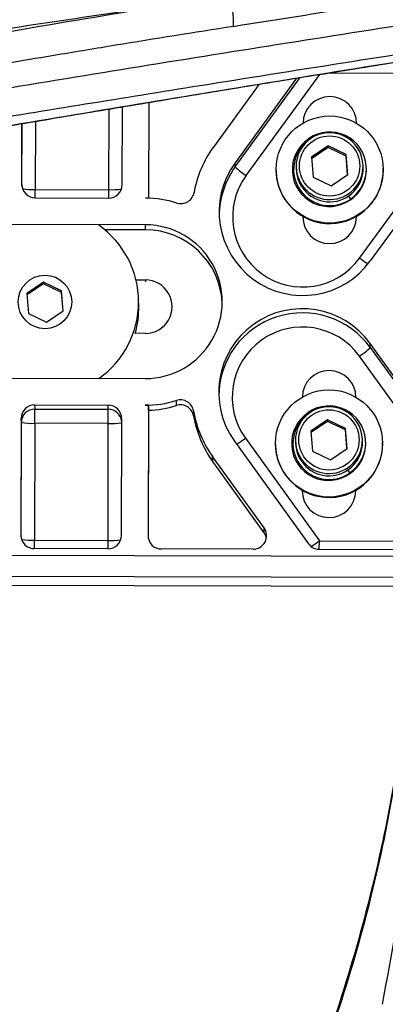
# Paper-space layout '_Bottom' of a CAD drawing. Units: millimetres. Extents: x 81 to 774, y 472 to 1223.
# Drawn here: x 609 to 664, y 725 to 872 of the extents above; entities that cross this region are included whole.
import ezdxf

# ---------------------------------------------------------------- set-up
doc = ezdxf.new("R2010")
doc.units = ezdxf.units.MM

psp = doc.layouts.new('_Bottom')

# ---------------------------------------------------------------- linework, layer by layer
at = {"color": 7, "linetype": 'Continuous', "lineweight": 25}
for p, q in [((650.71, 863.62), (641.51, 850.98)), ((641.52, 850.36), (651.24, 863.7)), ((654.15, 864.18), (643.14, 849.06)), ((680.19, 864.29), (655.23, 864.35)), ((660.13, 836.74), (680.19, 864.29)), ((661.73, 836.31), (681.79, 863.86)), ((645.1, 862.71), (638.27, 853.33)), ((622.65, 846.96), (622.68, 859.01)), ((624.63, 847.7), (624.66, 859.34)), ((628.63, 845.7), (628.66, 860)), ((628.64, 845.69), (628.68, 860)), ((609.63, 847.74), (609.65, 856.83)), ((609.65, 847.49), (609.67, 856.83)), ((611.67, 857.17), (611.65, 846.99)), ((652.54, 854.61), (652.61, 854.52)), ((652.54, 854.61), (652.54, 854.56)), ((652.61, 854.52), (652.54, 854.56)), ((652.61, 854.52), (652.64, 854.54)), ((652.64, 854.54), (652.72, 854.52)), ((655.41, 853.49), (652.94, 851.8)), ((655.42, 853.27), (652.95, 851.59)), ((658.12, 852.2), (655.41, 853.49)), ((655.42, 853.27), (655.41, 853.49)), ((658.12, 851.98), (655.42, 853.27)), ((652.94, 851.8), (653.17, 848.81)), ((658.35, 849.21), (658.12, 852.2)), ((658.12, 851.98), (658.12, 852.2)), ((658.34, 849.2), (658.12, 851.98)), ((641.52, 850.36), (641.51, 850.98)), ((650.64, 850.36), (650.65, 850.02)), ((660.65, 850.24), (660.64, 850.58)), ((661.15, 850.11), (661.15, 850.21)), ((647.66, 849.81), (647.66, 849.72)), ((653.17, 848.81), (655.87, 847.52)), ((655.87, 847.52), (658.35, 849.21)), ((663.65, 850.07), (663.65, 850.16)), ((609.63, 847.74), (609.63, 847.64)), ((611.64, 845.74), (611.65, 846.99)), ((611.65, 846.99), (622.65, 846.96)), ((622.64, 845.71), (622.65, 846.96)), ((658.45, 846), (658.76, 845.56)), ((611.63, 845.74), (622.63, 845.71)), ((628.63, 845.7), (628.13, 845.7)), ((628.63, 845.69), (628.63, 845.7)), ((658.76, 845.56), (658.76, 845.46)), ((651.64, 842.99), (651.64, 842.9)), ((651.64, 842.9), (651.64, 842.71)), ((659.64, 842.88), (659.64, 842.97)), ((628.12, 841.71), (590.62, 841.79)), ((628.13, 840.96), (628.12, 841.71)), ((628.13, 840.96), (622, 840.98)), ((612.86, 833.13), (610.39, 831.44)), ((612.87, 832.91), (610.4, 831.23)), ((615.57, 831.84), (612.86, 833.13)), ((612.87, 832.91), (612.86, 833.13)), ((615.57, 831.62), (612.87, 832.91)), ((626.7, 833.48), (628.12, 833.48)), ((628.12, 833.48), (628.12, 833.21)), ((610.39, 831.44), (610.62, 828.45)), ((615.8, 828.85), (615.57, 831.84)), ((615.57, 831.62), (615.57, 831.84)), ((615.79, 828.84), (615.57, 831.62)), ((627.11, 829.57), (627.09, 830.5)), ((610.62, 828.45), (613.32, 827.16)), ((613.32, 827.16), (615.8, 828.85)), ((628.1, 825.49), (626.51, 825.5)), ((681.63, 796.34), (661.7, 823.98)), ((661.72, 823.36), (661.7, 823.98)), ((661.72, 823.36), (681.64, 795.72)), ((680.02, 794.43), (660.1, 822.07)), ((590.56, 818.84), (628.06, 818.75)), ((632.74, 814.72), (632.73, 815.47)), ((659.57, 815.94), (659.57, 815.88)), ((611.55, 814.8), (622.55, 814.77)), ((611.55, 814.8), (611.57, 814.18)), ((611.56, 812.06), (611.57, 814.18)), ((611.57, 814.18), (622.56, 814.15)), ((622.56, 814.15), (622.55, 814.77)), ((622.56, 812.03), (622.56, 814.15)), ((628.55, 814.76), (628.05, 814.76)), ((628.55, 814.76), (628.5, 795.29)), ((628.57, 814.01), (628.52, 795.03)), ((628.57, 814.01), (628.55, 814.76)), ((635.3, 813.9), (635.31, 813.16)), ((652.44, 813.69), (652.51, 813.6)), ((652.44, 813.69), (652.44, 813.64)), ((652.51, 813.6), (652.44, 813.64)), ((652.51, 813.6), (652.54, 813.62)), ((652.54, 813.62), (652.62, 813.6)), ((609.55, 812.8), (609.5, 795.34)), ((609.52, 795.09), (609.56, 812.18)), ((609.56, 812.18), (609.55, 812.8)), ((611.56, 812.06), (611.52, 794.59)), ((622.56, 812.03), (611.56, 812.06)), ((622.52, 794.56), (622.56, 812.03)), ((624.55, 812.77), (624.5, 795.3)), ((655.31, 812.57), (652.84, 810.88)), ((655.32, 812.35), (652.85, 810.67)), ((658.02, 811.28), (655.31, 812.57)), ((655.32, 812.35), (655.31, 812.57)), ((658.02, 811.06), (655.32, 812.35)), ((652.84, 810.88), (653.07, 807.89)), ((658.25, 808.29), (658.02, 811.28)), ((658.02, 811.06), (658.02, 811.28)), ((658.24, 808.28), (658.02, 811.06)), ((641.41, 809.41), (652.47, 794.07)), ((643.05, 809.83), (654.11, 794.49)), ((650.54, 809.44), (650.55, 809.1)), ((660.55, 809.32), (660.54, 809.66)), ((661.05, 809.19), (661.05, 809.28)), ((663.55, 809.15), (663.55, 809.24)), ((647.56, 808.89), (647.56, 808.8)), ((653.07, 807.89), (655.77, 806.6)), ((655.77, 806.6), (658.25, 808.29)), ((645.84, 796.42), (638.16, 807.08)), ((638.18, 806.34), (638.16, 807.08)), ((645.86, 795.68), (638.18, 806.34)), ((658.35, 805.08), (658.66, 804.63)), ((658.66, 804.63), (658.66, 804.54)), ((651.54, 801.98), (651.54, 802.07)), ((651.54, 801.98), (651.54, 801.79)), ((659.54, 802.05), (659.54, 801.96)), ((645.86, 795.68), (645.84, 796.42)), ((609.5, 795.34), (609.51, 795.24)), ((611.52, 794.59), (622.52, 794.56)), ((611.52, 793.34), (611.52, 794.59)), ((622.52, 793.31), (622.52, 794.56)), ((628.5, 795.29), (628.51, 795.2)), ((654.1, 793.24), (654.11, 794.49)), ((654.11, 794.49), (680.02, 794.43)), ((622.5, 793.31), (611.5, 793.34)), ((644.21, 793.26), (630.5, 793.29)), ((654.09, 793.24), (680, 793.18)), ((589.5, 792.39), (686.5, 792.16)), ((686.49, 788.98), (589.49, 789.21)), ((599.98, 787.88), (674.33, 787.71))]:
    psp.add_line(p, q, dxfattribs=at)
at = {"color": 7, "linetype": 'Continuous', "lineweight": 25, "flags": 128}
psp.add_lwpolyline([(646.19, 794.93), (646.12, 795.2), (645.86, 795.68)], dxfattribs=at)
at = {"color": 7, "linetype": 'Continuous', "lineweight": 25}
for centre, radius in [((655.65, 849.97), 8), ((655.64, 850.5), 4.5), ((613.09, 830.19), 4), ((655.55, 809.05), 8), ((655.54, 809.58), 4.5)]:
    psp.add_circle(centre, radius, dxfattribs=at)
for centre, radius, start, end in [((617.14, 871.1), 24.16, 0.6082, 11.7449), ((655.67, 856.86), 4, 359.9455, 179.7859), ((655.63, 850.47), 4.99, 124.3283, 181.2369), ((655.65, 850.09), 5.49, 304.4194, 124.4906), ((655.64, 850.47), 5, 1.3456, 124.4041), ((651.57, 843.64), 16.45, 143.9395, 169.9225), ((655.57, 849.95), 5.51, 123.2136, 305.4144), ((655.66, 849.98), 5.4, 126.4587, 304.9858), ((651.62, 843.65), 12.49, 144.0727, 324.0278), ((651.6, 843.02), 12.46, 143.9357, 179.8225), ((649.59, 858.77), 11.65, 226.2146, 236.4352), ((655.64, 850.48), 5, 181.3318, 1.1741), ((655.65, 850.14), 5, 181.3315, 1.1744), ((651.64, 842.91), 10.49, 144.0765, 324.024), ((655.65, 849.9), 8, 181.3372, 1.1687), ((655.67, 849.99), 5.49, 304.3292, 1.236), ((611.63, 847.73), 2, 179.9146, 269.9216), ((622.63, 847.71), 2, 269.8117, 359.8044), ((611.29, 859.57), 12.58, 262.9322, 271.6307), ((622.95, 862.56), 15.6, 268.8801, 275.7544), ((633.41, 846.87), 2, 252.3068, 349.8606), ((628.09, 830.17), 15.53, 72.3499, 89.8665), ((655.64, 842.9), 4, 179.9455, 359.7859), ((613.13, 830.2), 13.96, 305.018, 55.0791), ((628.11, 830.23), 11.48, 269.7743, 89.9465), ((628.12, 829.47), 11.49, 3.1619, 89.9204), ((675.42, 857.58), 25.84, 233.7363, 237.1431), ((628.11, 829.48), 3.99, 269.7806, 89.9402), ((613.16, 829.27), 13.95, 344.3025, 1.2525), ((651.56, 816.69), 12.49, 35.7077, 215.6474), ((651.57, 816.06), 12.5, 35.7748, 179.7242), ((651.58, 815.95), 10.49, 35.7053, 215.6498), ((653.99, 831.42), 11.17, 303.184, 313.8284), ((655.57, 815.94), 4, 359.9455, 179.7859), ((628.09, 830.29), 15.53, 269.8652, 287.3809), ((633.33, 813.56), 2, 9.8612, 107.4285), ((611.54, 812.8), 2, 89.8117, 179.8044), ((611.56, 812.18), 2, 89.8117, 179.8044), ((622.55, 812.77), 2, 359.9146, 89.9216), ((622.56, 812.15), 2, 6.9542, 89.9171), ((628.1, 829.54), 15.53, 271.7096, 287.3809), ((633.34, 812.81), 2, 9.8612, 107.4285), ((651.51, 816.7), 16.45, 189.7982, 215.7846), ((655.47, 809.03), 5.51, 123.2136, 305.4144), ((655.56, 809.06), 5.4, 126.4613, 304.9858), ((655.53, 809.55), 4.99, 124.3283, 181.2369), ((655.55, 809.17), 5.49, 304.4194, 124.4906), ((655.54, 809.54), 5, 1.3456, 124.4041), ((611.08, 820.27), 8.22, 259.3189, 273.3341), ((623.04, 821.85), 9.84, 267.2089, 278.7911), ((651.52, 815.96), 16.45, 189.7982, 215.7846), ((628.67, 829.61), 24.45, 302.3271, 306.0248), ((655.56, 808.98), 8, 181.3372, 1.1687), ((655.54, 809.56), 5, 181.3318, 1.1741), ((655.55, 809.22), 5, 181.3315, 1.1744), ((655.57, 809.07), 5.49, 304.3292, 1.236), ((655.54, 801.98), 4, 179.9455, 359.7859), ((644.22, 795.26), 2, 269.7686, 35.7311), ((611.5, 795.34), 2, 179.9146, 269.9216), ((611.27, 809.51), 14.92, 263.6147, 270.9481), ((622.51, 795.31), 2, 269.8117, 359.8044), ((622.92, 807.79), 13.23, 268.265, 276.3694), ((630.5, 795.29), 2, 179.9146, 269.9216), ((639.55, 814.49), 24.74, 302.5811, 306.0383), ((654.09, 795.24), 2, 215.802, 269.8823)]:
    psp.add_arc(centre, radius, start, end, dxfattribs=at)
for points, knots in [([(460.68, 858.35), (461.01, 858.42), (465.64, 859.3), (474.83, 861.01), (488.3, 863.5), (503.83, 866.33), (521.47, 869.48), (541.37, 872.97), (561.66, 876.46), (579.59, 879.49), (594.96, 882.05), (607.7, 884.14), (620.52, 886.23), (636.92, 888.86), (656.92, 892.03), (680.61, 895.71), (702.2, 898.99), (715.88, 901.02), (721.61, 901.87)], [0, 0, 0, 0, 0.004192, 0.059856, 0.115769, 0.171682, 0.24945, 0.327219, 0.405688, 0.484157, 0.531848, 0.579538, 0.62738, 0.675222, 0.762089, 0.848956, 0.936703, 1, 1, 1, 1]), ([(464.13, 855.23), (469.66, 856.27), (480.59, 858.31), (497.41, 861.39), (514.42, 864.44), (531.73, 867.5), (548.95, 870.49), (566.04, 873.41), (582.96, 876.26), (601.19, 879.29), (620.77, 882.48), (641.68, 885.83), (662.71, 889.14), (683.78, 892.4), (703.72, 895.43), (716.61, 897.35), (722.49, 898.22)], [0, 0, 0, 0, 0.070557, 0.13967, 0.208843, 0.278017, 0.347133, 0.412143, 0.477178, 0.542189, 0.620534, 0.698995, 0.777498, 0.855965, 0.934315, 1, 1, 1, 1]), ([(641.29, 871.36), (646.47, 872.18), (656.84, 873.83), (671.69, 876.14), (685.82, 878.32), (699.21, 880.36), (712.62, 882.38), (721.55, 883.71), (726.02, 884.37)], [0, 0, 0, 0, 0.184094, 0.368393, 0.526045, 0.683697, 0.841848, 1, 1, 1, 1]), ([(463.38, 852.17), (463.77, 852.24), (468.74, 853.16), (478.41, 854.91), (491.49, 857.22), (503.68, 859.33), (515.78, 861.39), (528.95, 863.59), (544.15, 866.08), (560.52, 868.73), (579.44, 871.75), (599.97, 874.98), (620.58, 878.21), (633.89, 880.3), (639.79, 881.23)], [0, 0, 0, 0, 0.007258, 0.092296, 0.177335, 0.242681, 0.308027, 0.388924, 0.469821, 0.566996, 0.664171, 0.784357, 0.904544, 1, 1, 1, 1]), ([(728.03, 880.88), (721.91, 879.97), (709.66, 878.15), (691.25, 875.36), (671.58, 872.34), (650.68, 869.07), (628.6, 865.55), (606.67, 861.98), (586.49, 858.64), (568.05, 855.53), (551.32, 852.67), (534.4, 849.73), (517.31, 846.71), (500.13, 843.63), (483.25, 840.54), (472.31, 838.5), (466.84, 837.47)], [0, 0, 0, 0, 0.06773, 0.135484, 0.203213, 0.284983, 0.366845, 0.448703, 0.53047, 0.594808, 0.65917, 0.723507, 0.792601, 0.861755, 0.930908, 1, 1, 1, 1]), ([(732.17, 877.21), (729.52, 876.82), (719.63, 875.36), (702.47, 872.79), (680.7, 869.46), (658.97, 866.08), (638.78, 862.88), (620.17, 859.89), (603.13, 857.1), (584.94, 854.08), (565.67, 850.82), (545.41, 847.34), (525.48, 843.84), (506.22, 840.4), (487.73, 837.03), (473.9, 834.46), (466.27, 833.01), (464.41, 832.66)], [0, 0, 0, 0, 0.028567, 0.106529, 0.184573, 0.262614, 0.340573, 0.402673, 0.464795, 0.526894, 0.603034, 0.679258, 0.75548, 0.831616, 0.904133, 0.976691, 1, 1, 1, 1]), ([(463.95, 830.63), (466.7, 831.16), (472.9, 832.36), (482.75, 834.23), (493.44, 836.24), (504.3, 838.26), (515.31, 840.29), (526.47, 842.32), (537.75, 844.35), (549.16, 846.38), (560.68, 848.42), (572.34, 850.45), (584.12, 852.49), (595.97, 854.52), (607.9, 856.54), (619.91, 858.55), (631.99, 860.56), (644.14, 862.55), (656.35, 864.54), (668.1, 866.43), (679.63, 868.27), (690.83, 870.04), (702.49, 871.86), (714.75, 873.76), (724.75, 875.3), (730.7, 876.21), (732.18, 876.43)], [0, 0, 0, 0, 0.0346587, 0.0781946, 0.1217014, 0.1651028, 0.2087458, 0.2523057, 0.2958243, 0.3393435, 0.3828957, 0.4265183, 0.4702495, 0.5139555, 0.5574621, 0.6010351, 0.6446498, 0.6882815, 0.7318984, 0.775473, 0.8137717, 0.8545971, 0.8942867, 0.9371912, 0.984317, 1, 1, 1, 1]), ([(463.96, 830.67), (464.81, 830.83), (472.71, 832.37), (488.21, 835.3), (510.64, 839.47), (533.72, 843.67), (557.3, 847.86), (580.34, 851.87), (602.7, 855.69), (624.32, 859.32), (645.93, 862.88), (667.51, 866.37), (689, 869.79), (710.57, 873.16), (724.98, 875.36), (732.18, 876.46)], [0, 0, 0, 0, 0.010827, 0.100532, 0.190418, 0.280365, 0.37025, 0.459956, 0.538413, 0.616911, 0.695368, 0.771489, 0.847684, 0.923879, 1, 1, 1, 1]), ([(640.79, 876.02), (634.94, 875.12), (621.61, 873.08), (600.88, 870.01), (580.09, 866.96), (560.9, 864.14), (544.27, 861.66), (528.82, 859.32), (515.45, 857.24), (503.18, 855.29), (491.21, 853.33), (478.67, 851.23), (470.02, 849.7), (465.7, 848.94)], [0, 0, 0, 0, 0.095783, 0.218244, 0.340704, 0.440104, 0.539504, 0.62241, 0.705315, 0.772104, 0.838894, 0.919447, 1, 1, 1, 1]), ([(466.51, 843.63), (471.11, 844.53), (480.32, 846.35), (493.39, 848.94), (505.52, 851.33), (517.57, 853.71), (530.67, 856.27), (545.79, 859.2), (562.07, 862.31), (580.87, 865.81), (601.27, 869.48), (621.72, 873), (634.94, 875.1), (640.79, 876.02)], [0, 0, 0, 0, 0.086004, 0.172008, 0.237922, 0.303836, 0.385382, 0.466929, 0.564775, 0.662621, 0.783419, 0.904217, 1, 1, 1, 1]), ([(641.29, 871.36), (635.4, 870.43), (626.59, 869.03), (617.87, 867.57), (614.99, 867.09)], [0, 0, 0, 0, 0.669867, 1, 1, 1, 1]), ([(614.99, 867.09), (610.5, 866.35), (598.64, 864.38), (581.03, 861.33), (562.15, 858), (545.83, 855.05), (530.67, 852.27), (517.54, 849.84), (505.47, 847.58), (493.31, 845.29), (480.25, 842.81), (470.6, 840.96), (465.64, 840.01), (465.25, 839.93)], [0, 0, 0, 0, 0.085297, 0.225456, 0.33878, 0.452103, 0.546444, 0.640785, 0.71699, 0.793196, 0.892366, 0.991535, 1, 1, 1, 1]), ([(668.83, 788.19), (668.44, 783.6), (667.57, 773.23), (665.25, 757.14), (661.55, 740.06), (657.44, 726.08), (653.57, 715.09), (650.16, 707.03), (646.36, 699.94), (642.26, 693.87), (638.06, 688.79), (633.33, 684.21), (627.46, 679.86), (620.45, 675.93), (612.41, 672.46), (604.14, 669.63), (595.73, 667.23), (587.26, 665.04), (573.11, 661.63), (554.71, 657.77), (539, 655.52), (531.94, 654.5)], [0, 0, 0, 0, 0.063068, 0.142844, 0.222701, 0.302601, 0.342542, 0.382464, 0.422518, 0.452691, 0.482796, 0.51277, 0.542707, 0.582723, 0.622681, 0.662596, 0.702564, 0.742537, 0.782472, 0.902163, 1, 1, 1, 1]), ([(668.88, 787.72), (668.46, 782.99), (667.53, 772.51), (665.21, 756.38), (661.54, 739.45), (657.45, 725.58), (653.57, 714.65), (650.16, 706.58), (646.37, 699.44), (642.34, 693.31), (638.21, 688.15), (633.49, 683.53), (627.61, 679.12), (620.47, 675.33), (612.42, 671.8), (604.15, 668.87), (595.74, 666.42), (587.28, 664.22), (575.96, 661.5), (561.72, 658.5), (546.21, 655.72), (536.37, 654.37), (532.29, 653.8)], [0, 0, 0, 0, 0.065178, 0.144293, 0.223518, 0.302649, 0.342614, 0.38262, 0.422816, 0.453229, 0.483312, 0.513306, 0.543604, 0.583761, 0.623921, 0.664014, 0.704045, 0.744005, 0.783916, 0.86372, 0.943547, 1, 1, 1, 1]), ([(672.71, 787.71), (672.08, 781.97), (670.63, 768.64), (667.63, 747.81), (664.88, 732.78), (663.5, 725.27)], [0, 0, 0, 0, 0.274493, 0.637345, 1, 1, 1, 1])]:
    psp.add_open_spline(points, degree=3, knots=knots, dxfattribs=at)

doc.saveas('drawing.dxf')
